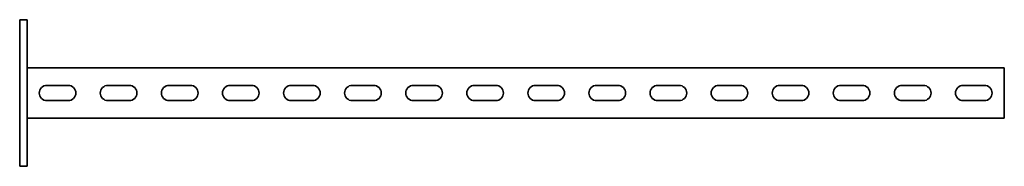
# Model space of a CAD drawing. Units: millimetres. Extents: x -403 to 3260, y -3260 to 60.
# Drawn here: x -403 to 403, y -3260 to -3140 of the extents above; entities that cross this region are included whole.
import ezdxf

# ---------------------------------------------------------------- set-up
doc = ezdxf.new("R2010")
doc.units = ezdxf.units.MM
doc.linetypes.add('SLD-Сплошная', pattern=[0])

msp = doc.modelspace()

# ---------------------------------------------------------------- linework, layer by layer
at = {"color": 7, "linetype": 'SLD-Сплошная', "lineweight": 35}
for p, q in [((-397, -3140), (-403, -3140)), ((-403, -3140), (-403, -3150)), ((-397, -3150), (-397, -3140)), ((-403, -3250), (-403, -3150)), ((-397, -3250), (-397, -3150)), ((403, -3179.5), (-397, -3179.5)), ((403, -3183.25), (403, -3179.5)), ((403, -3216.75), (403, -3183.25)), ((-380.75, -3193.75), (-363.25, -3193.75)), ((-330.75, -3193.75), (-313.25, -3193.75)), ((-280.75, -3193.75), (-263.25, -3193.75)), ((-230.75, -3193.75), (-213.25, -3193.75)), ((-180.75, -3193.75), (-163.25, -3193.75)), ((-130.75, -3193.75), (-113.25, -3193.75)), ((-80.75, -3193.75), (-63.25, -3193.75)), ((-30.75, -3193.75), (-13.25, -3193.75)), ((36.75, -3193.75), (19.25, -3193.75)), ((86.75, -3193.75), (69.25, -3193.75)), ((136.75, -3193.75), (119.25, -3193.75)), ((186.75, -3193.75), (169.25, -3193.75)), ((236.75, -3193.75), (219.25, -3193.75)), ((286.75, -3193.75), (269.25, -3193.75)), ((336.75, -3193.75), (319.25, -3193.75)), ((386.75, -3193.75), (369.25, -3193.75)), ((-380.75, -3206.25), (-363.25, -3206.25)), ((-330.75, -3206.25), (-313.25, -3206.25)), ((-280.75, -3206.25), (-263.25, -3206.25)), ((-230.75, -3206.25), (-213.25, -3206.25)), ((-180.75, -3206.25), (-163.25, -3206.25)), ((-130.75, -3206.25), (-113.25, -3206.25)), ((-80.75, -3206.25), (-63.25, -3206.25)), ((-30.75, -3206.25), (-13.25, -3206.25)), ((36.75, -3206.25), (19.25, -3206.25)), ((86.75, -3206.25), (69.25, -3206.25)), ((136.75, -3206.25), (119.25, -3206.25)), ((186.75, -3206.25), (169.25, -3206.25)), ((236.75, -3206.25), (219.25, -3206.25)), ((286.75, -3206.25), (269.25, -3206.25)), ((336.75, -3206.25), (319.25, -3206.25)), ((386.75, -3206.25), (369.25, -3206.25)), ((403, -3220.5), (-397, -3220.5)), ((403, -3216.75), (403, -3220.5)), ((-403, -3250), (-403, -3260)), ((-397, -3260), (-397, -3250)), ((-403, -3260), (-397, -3260))]:
    msp.add_line(p, q, dxfattribs=at)
for centre, start, end in [((-380.75, -3200), 90, 270), ((-363.25, -3200), 270, 90), ((-330.75, -3200), 90, 270), ((-313.25, -3200), 270, 90), ((-280.75, -3200), 90, 270), ((-263.25, -3200), 270, 90), ((-230.75, -3200), 90, 270), ((-213.25, -3200), 270, 90), ((-180.75, -3200), 90, 270), ((-163.25, -3200), 270, 90), ((-130.75, -3200), 90, 270), ((-113.25, -3200), 270, 90), ((-80.75, -3200), 90, 270), ((-63.25, -3200), 270, 90), ((-30.75, -3200), 90, 270), ((-13.25, -3200), 270, 90), ((19.25, -3200), 90, 270), ((36.75, -3200), 270, 90), ((69.25, -3200), 90, 270), ((86.75, -3200), 270, 90), ((119.25, -3200), 90, 270), ((136.75, -3200), 270, 90), ((169.25, -3200), 90, 270), ((186.75, -3200), 270, 90), ((219.25, -3200), 90, 270), ((236.75, -3200), 270, 90), ((269.25, -3200), 90, 270), ((286.75, -3200), 270, 90), ((319.25, -3200), 90, 270), ((336.75, -3200), 270, 90), ((369.25, -3200), 90, 270), ((386.75, -3200), 270, 90)]:
    msp.add_arc(centre, 6.25, start, end, dxfattribs=at)

doc.saveas('drawing.dxf')
